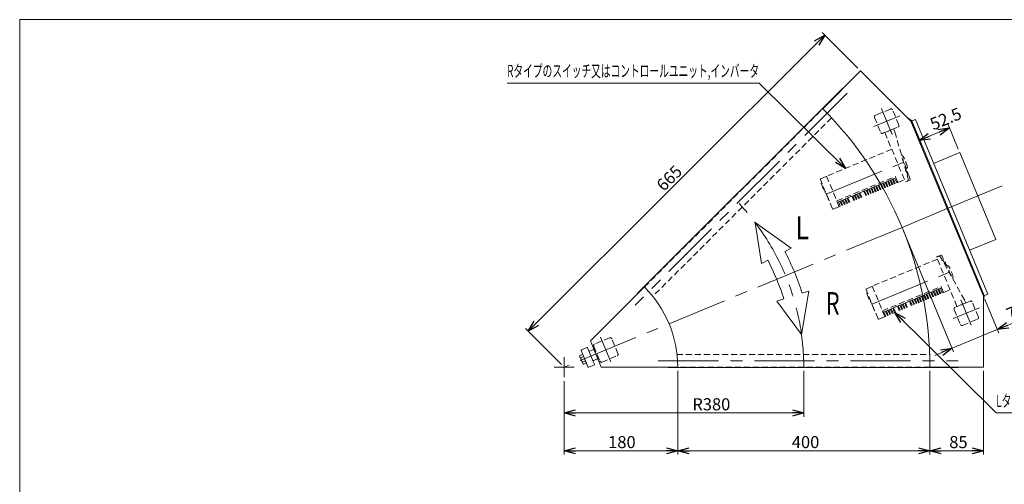
# Model space of a CAD drawing. Units: millimetres. Extents: x -1182 to 1182, y -811 to 811.
# Drawn here: x -1182 to 380, y 73 to 811 of the extents above; entities that cross this region are included whole.
import ezdxf
from ezdxf.enums import TextEntityAlignment as Align

# ---------------------------------------------------------------- set-up
doc = ezdxf.new("R2010")
doc.units = ezdxf.units.MM
doc.header["$LTSCALE"] = 1.5
doc.linetypes.add('CENTERX2', pattern=[101.6, 63.5, -12.7, 12.7, -12.7])
doc.linetypes.add('DASHED2', pattern=[9.525, 6.35, -3.175])
doc.layers.add('3', color=7, linetype='Continuous')
doc.layers.add('ZUWAKU', color=7, linetype='Continuous')
doc.styles.add('dcStyle0', font='ＭＳ Ｐゴシック', dxfattribs={"width": 0.9})
doc.dimstyles.new('dc_Rotated', dxfattribs={"dimtxt": 19.2, "dimasz": 18.000011, "dimexe": 6, "dimexo": 6, "dimgap": 6, "dimtad": 3, "dimdsep": 46, "dimtxsty": 'dcStyle0', "dimblk1": 'OPEN30', "dimblk2": 'OPEN30', "dimsah": 1, "dimcen": 0.09, "dimclrd": 2, "dimclre": 2, "dimclrt": 2, "dimadec": 0, "dimazin": 2, "dimtfac": 1, "dimtdec": 4, "dimtmove": 0, "dimatfit": 3, "dimfxl": 1, "dimarcsym": 0})

# ---------------------------------------------------------------- blocks, each defined once
blk = doc.blocks.new('_OPEN30')
at = {"color": 0, "linetype": 'ByBlock', "lineweight": -2}
for p, q in [((-1, 0.267949), (0, 0)), ((0, 0), (-1, -0.267949)), ((0, 0), (-1, 0))]:
    blk.add_line(p, q, dxfattribs=at)
blk = doc.blocks.new('*D2')
at = {"color": 2, "linetype": 'Continuous', "lineweight": 13}
for p, q in [((-375.3, 316.1), (94.9, 786.3)), ((147.6, 733.6), (90.7, 790.6)), ((-322.6, 263.4), (-379.5, 320.3))]:
    blk.add_line(p, q, dxfattribs=at)
at = {"color": 2, "xscale": 18.00001684569171, "yscale": 17.99993620934185}
for p, rotation in [((94.9, 786.3), 44.99999999999049), ((-375.3, 316.1), 224.9999999999905)]:
    blk.add_blockref('_OPEN30', p, dxfattribs=dict(at, rotation=rotation))
at = {"color": 2, "insert": (-144.9, 552.5), "char_height": 19.2, "width": 67.2, "attachment_point": 8, "rotation": 45, "style": 'dcStyle0'}
blk.add_mtext('\\T1.00;665', dxfattribs=at)
blk = doc.blocks.new('*D3')
at = {"color": 2, "linetype": 'Continuous', "lineweight": 13}
for p, q in [((61.7, 253.2), (61.7, 180.4)), ((-318.3, 237.1), (-318.3, 180.4)), ((-318.3, 186.4), (61.7, 186.4))]:
    blk.add_line(p, q, dxfattribs=at)
at = {"color": 2, "xscale": 18.00001684569171, "yscale": 17.99993620934185}
for p, rotation in [((-318.3, 186.4), 180), ((61.7, 186.4), 360)]:
    blk.add_blockref('_OPEN30', p, dxfattribs=dict(at, rotation=rotation))
at = {"color": 2, "insert": (-85, 190.6), "char_height": 19.2, "width": 81.6, "attachment_point": 8, "style": 'dcStyle0'}
blk.add_mtext('\\T1.00;R380', dxfattribs=at)
blk = doc.blocks.new('*D7')
at = {"color": 2, "linetype": 'Continuous', "lineweight": 13}
for p, q in [((-138.3, 253.2), (-138.3, 120.4)), ((-318.3, 237.1), (-318.3, 120.4)), ((-318.3, 126.4), (-138.3, 126.4))]:
    blk.add_line(p, q, dxfattribs=at)
at = {"color": 2, "xscale": 18.00001684569171, "yscale": 17.99993620934185}
for p, rotation in [((-318.3, 126.4), 180), ((-138.3, 126.4), 360)]:
    blk.add_blockref('_OPEN30', p, dxfattribs=dict(at, rotation=rotation))
at = {"color": 2, "insert": (-226.8, 130.6), "char_height": 19.2, "width": 67.2, "attachment_point": 8, "style": 'dcStyle0'}
blk.add_mtext('\\T1.00;180', dxfattribs=at)
blk = doc.blocks.new('*D8')
at = {"color": 2, "linetype": 'Continuous', "lineweight": 13}
for p, q in [((261.7, 253.2), (261.7, 120.4)), ((346.7, 253.2), (346.7, 120.4)), ((261.7, 126.4), (346.7, 126.4))]:
    blk.add_line(p, q, dxfattribs=at)
at = {"color": 2, "xscale": 18.00001684569171, "yscale": 17.99993620934185}
for p, rotation in [((261.7, 126.4), 180), ((346.7, 126.4), 360)]:
    blk.add_blockref('_OPEN30', p, dxfattribs=dict(at, rotation=rotation))
at = {"color": 2, "insert": (307, 130.6), "char_height": 19.2, "width": 52.8, "attachment_point": 8, "style": 'dcStyle0'}
blk.add_mtext('\\T1.00;85', dxfattribs=at)
blk = doc.blocks.new('*D9')
at = {"color": 2, "linetype": 'Continuous', "lineweight": 13}
for p, q in [((-138.3, 253.2), (-138.3, 120.4)), ((261.7, 253.2), (261.7, 120.4)), ((-138.3, 126.4), (261.7, 126.4))]:
    blk.add_line(p, q, dxfattribs=at)
at = {"color": 2, "xscale": 18.00001684569171, "yscale": 17.99993620934185}
for p, rotation in [((-138.3, 126.4), 180), ((261.7, 126.4), 360)]:
    blk.add_blockref('_OPEN30', p, dxfattribs=dict(at, rotation=rotation))
at = {"color": 2, "insert": (64.5, 130.6), "char_height": 19.2, "width": 67.2, "attachment_point": 8, "style": 'dcStyle0'}
blk.add_mtext('\\T1.00;400', dxfattribs=at)
blk = doc.blocks.new('*D12')
at = {"color": 2, "linetype": 'Continuous', "lineweight": 13}
for p, q in [((233.9, 644.2), (246.6, 613.4)), ((306.8, 605.2), (290.5, 644.6)), ((244.3, 618.9), (292.8, 639))]:
    blk.add_line(p, q, dxfattribs=at)
at = {"color": 2, "xscale": 18.00001684569171, "yscale": 17.99993620934185}
for p, rotation in [((292.8, 639), 22.50000000000071), ((244.3, 618.9), 202.5000000000007)]:
    blk.add_blockref('_OPEN30', p, dxfattribs=dict(at, rotation=rotation))
at = {"color": 2, "insert": (290.5, 644.6), "char_height": 19.2, "width": 81.6, "attachment_point": 8, "rotation": 22.5, "style": 'dcStyle0'}
blk.add_mtext('\\T1.00;52.5', dxfattribs=at)
blk = doc.blocks.new('*D13')
at = {"color": 2, "linetype": 'Continuous', "lineweight": 13}
for p, q in [((219.8, 475.6), (299.3, 283.6)), ((349, 366.3), (370.9, 313.3)), ((438.3, 347.7), (368.6, 318.8)), ((297, 289.2), (368.6, 318.8)), ((269.3, 277.7), (297, 289.2))]:
    blk.add_line(p, q, dxfattribs=at)
at = {"color": 2, "xscale": 18.00001684569171, "yscale": 17.99993620934185}
for p, rotation in [((368.6, 318.8), 202.4999999999992), ((297, 289.2), 22.49999999999914)]:
    blk.add_blockref('_OPEN30', p, dxfattribs=dict(at, rotation=rotation))
at = {"color": 2, "insert": (387.9, 333.3), "char_height": 19.2, "width": 81.6, "attachment_point": 7, "rotation": 22.5, "style": 'dcStyle0'}
blk.add_mtext('\\T1.00;77.5', dxfattribs=at)
blk = doc.blocks.new('DC_GROUP_W_MMBC3_S_130_8_5')
at = {"color": 4, "linetype": 'DASHED2', "lineweight": 13}
for p, q in [((204.2, 637.4), (190.3, 631.7)), ((190.3, 631.7), (222.8, 553.1)), ((204.2, 637.4), (206, 633)), ((206.1, 632.7), (227.4, 557.7)), ((225.6, 554.3), (222.8, 553.1))]:
    blk.add_line(p, q, dxfattribs=at)
at = {"color": 3, "linetype": 'CENTERX2', "lineweight": 13}
for p, q in [((198.5, 636.7), (201.9, 628.6)), ((208.8, 579.8), (216.9, 583.2))]:
    blk.add_line(p, q, dxfattribs=at)
at = {"color": 4, "linetype": 'DASHED2', "lineweight": 13}
for centre, start, end in [((203.2, 631.9), 15.8541, 22.5), ((224.5, 557.1), 292.5, 12.9114)]:
    blk.add_arc(centre, 3, start, end, dxfattribs=at)
blk = doc.blocks.new('DC_GROUP_W_MMBC3_S_130_8_8')
at = {"color": 4, "linetype": 'DASHED2', "lineweight": 13}
for p, q in [((275, 435.1), (272.2, 434)), ((304.7, 355.4), (272.2, 434)), ((316.6, 365.9), (278.7, 433.9)), ((318.6, 361.2), (304.7, 355.4)), ((318.6, 361.2), (316.8, 365.6))]:
    blk.add_line(p, q, dxfattribs=at)
at = {"color": 3, "linetype": 'CENTERX2', "lineweight": 13}
for p, q in [((281.1, 405.2), (289.3, 408.6)), ((314.1, 357.7), (310.7, 365.8))]:
    blk.add_line(p, q, dxfattribs=at)
at = {"color": 4, "linetype": 'DASHED2', "lineweight": 13}
for centre, start, end in [((276.1, 432.3), 32.0886, 112.5), ((314, 364.4), 22.5, 29.1459)]:
    blk.add_arc(centre, 3, start, end, dxfattribs=at)
blk = doc.blocks.new('DC_GROUP_W_MMBC3_S_130_8_11')
at = {"color": 2, "linetype": 'Continuous', "lineweight": 13}
for p, q in [((206.3, 346.1), (367, 186.4)), ((367, 186.4), (766.3, 186.4))]:
    blk.add_line(p, q, dxfattribs=at)
at = {"color": 2, "xscale": 18.00001684569171, "yscale": 17.99993620934185, "rotation": 135.160304921883}
blk.add_blockref('_OPEN30', (206.3, 346.1), dxfattribs=at)
at = {"color": 2, "style": 'dcStyle0', "width": 0.639056}
blk.add_text('Lタイプのスイッチ又はコントロールユニット,インバータ', height=19.2, dxfattribs=at).set_placement((367, 196), (766.3, 196), align=Align.FIT)
blk = doc.blocks.new('DC_GROUP_W_MMBC3_S_130_8_12')
at = {"color": 2, "linetype": 'Continuous', "lineweight": 13}
for p, q in [((-9.3, 710.2), (-408.7, 710.2)), ((128, 574.7), (-9.3, 710.2))]:
    blk.add_line(p, q, dxfattribs=at)
at = {"color": 2, "xscale": 18.00001684569171, "yscale": 17.99993620934185, "rotation": 315.3766719549531}
blk.add_blockref('_OPEN30', (128, 574.7), dxfattribs=at)
at = {"color": 2, "style": 'dcStyle0', "width": 0.636611}
blk.add_text('Rタイプのスイッチ又はコントロールユニット,インバータ', height=19.2, dxfattribs=at).set_placement((-408.7, 719.8), (-9.3, 719.8), align=Align.FIT)
blk = doc.blocks.new('DC_GROUP_W_MMBC3_S_130_8_1')
at = {"layer": 'ZUWAKU', "color": 7, "linetype": 'Continuous', "lineweight": 13}
for p, q in [((1182, 810.8), (-1182, 810.8)), ((-1182, 810.8), (-1182, -797.2))]:
    blk.add_line(p, q, dxfattribs=at)
blk = doc.blocks.new('DC_GROUP_W_MMBC3_S_130_8_6')
at = {"layer": '3', "color": 4, "linetype": 'DASHED2', "lineweight": 13}
for p, q in [((201.3, 605.1), (98.2, 562.4)), ((216.9, 594.7), (217.7, 594.9)), ((217.7, 594.9), (217.7, 594.9)), ((219.3, 593.5), (219.5, 593.6)), ((221, 590.1), (221.3, 590.2)), ((88.6, 558.1), (97.9, 562.3)), ((88.6, 558.1), (97.9, 562.3)), ((118, 513.8), (97.9, 562.3)), ((118, 513.8), (97.9, 562.3)), ((225.8, 575.4), (224.5, 574.6)), ((107.2, 510.7), (88.1, 556.8)), ((107.2, 510.7), (88.1, 556.8)), ((89.6, 550.1), (94.7, 537.6)), ((90.1, 551.4), (90.3, 551.5)), ((114.1, 523.3), (207, 561.8)), ((179.6, 548), (177.1, 546.9)), ((180.1, 539.8), (177.1, 546.9)), ((182.6, 540.9), (179.6, 548)), ((183.4, 549.5), (180.9, 548.5)), ((183.9, 541.4), (180.9, 548.5)), ((186.4, 542.4), (183.4, 549.5)), ((187.2, 551.1), (184.7, 550.1)), ((187.7, 543), (184.7, 550.1)), ((190.2, 544), (187.2, 551.1)), ((191, 552.7), (188.5, 551.6)), ((191.5, 544.5), (188.5, 551.6)), ((194, 545.6), (191, 552.7)), ((194.8, 554.2), (192.3, 553.2)), ((195.2, 546.1), (192.3, 553.2)), ((197.7, 547.1), (194.8, 554.2)), ((198.6, 555.8), (196.1, 554.8)), ((199, 547.7), (196.1, 554.8)), ((197.7, 547.1), (199, 547.7)), ((201.5, 548.7), (198.6, 555.8)), ((202.4, 557.4), (199.9, 556.3)), ((202.8, 549.2), (199.9, 556.3)), ((201.5, 548.7), (202.8, 549.2)), ((205.3, 550.3), (202.4, 557.4)), ((206.2, 558.9), (203.7, 557.9)), ((206.6, 550.8), (203.7, 557.9)), ((205.3, 550.3), (206.6, 550.8)), ((209.1, 551.8), (206.2, 558.9)), ((211, 552.3), (207, 561.8)), ((209.1, 551.8), (210.9, 552.6)), ((211, 552.3), (221.4, 556.6)), ((224.7, 553.9), (229.8, 556.2)), ((230.4, 557.5), (229.3, 560.1)), ((96.3, 537.1), (96.1, 537)), ((96.9, 535.4), (96.7, 535.3)), ((96.7, 535.3), (99.8, 527.8)), ((141.8, 532.3), (139.3, 531.2)), ((142.2, 524.1), (139.3, 531.2)), ((144.7, 525.2), (141.8, 532.3)), ((145.5, 533.8), (143.1, 532.8)), ((146, 525.7), (143.1, 532.8)), ((148.5, 526.7), (145.5, 533.8)), ((149.3, 535.4), (146.8, 534.4)), ((149.8, 527.3), (146.8, 534.4)), ((152.3, 528.3), (149.3, 535.4)), ((150.6, 535.9), (156.9, 538.6)), ((153.6, 528.8), (150.6, 535.9)), ((159.9, 531.4), (156.9, 538.6)), ((160.7, 540.1), (158.2, 539.1)), ((161.2, 532), (158.2, 539.1)), ((159.9, 531.4), (161.2, 532)), ((163.6, 533), (160.7, 540.1)), ((164.5, 541.7), (162, 540.7)), ((164.9, 533.5), (162, 540.7)), ((163.6, 533), (164.9, 533.5)), ((167.4, 534.6), (164.5, 541.7)), ((168.3, 543.3), (165.8, 542.2)), ((168.7, 535.1), (165.8, 542.2)), ((167.4, 534.6), (168.7, 535.1)), ((171.2, 536.1), (168.3, 543.3)), ((172.1, 544.8), (169.6, 543.8)), ((172.5, 536.7), (169.6, 543.8)), ((171.2, 536.1), (172.5, 536.7)), ((175, 537.7), (172.1, 544.8)), ((175.9, 546.4), (173.4, 545.4)), ((176.3, 538.2), (173.4, 545.4)), ((175, 537.7), (176.3, 538.2)), ((178.8, 539.3), (175.9, 546.4)), ((178.8, 539.3), (180.1, 539.8)), ((182.6, 540.9), (183.9, 541.4)), ((186.4, 542.4), (187.7, 543)), ((190.2, 544), (191.5, 544.5)), ((194, 545.6), (195.2, 546.1)), ((100, 528), (99.8, 527.8)), ((100.1, 527.7), (99.9, 527.6)), ((99.9, 527.6), (100.7, 525.6)), ((101, 525.7), (100.7, 525.6)), ((101.1, 525.3), (100.9, 525.2)), ((101.7, 523.2), (100.9, 525.2)), ((102, 523.3), (101.7, 523.2)), ((119, 522.9), (116.5, 521.8)), ((119.5, 514.7), (116.5, 521.8)), ((122, 515.7), (119, 522.9)), ((122.8, 524.4), (120.3, 523.4)), ((123.3, 516.3), (120.3, 523.4)), ((122, 515.7), (123.3, 516.3)), ((125.8, 517.3), (122.8, 524.4)), ((126.6, 526), (124.1, 525)), ((127.1, 517.9), (124.1, 525)), ((125.8, 517.3), (127.1, 517.9)), ((129.6, 518.9), (126.6, 526)), ((130.4, 527.6), (127.9, 526.5)), ((130.9, 519.4), (127.9, 526.5)), ((129.6, 518.9), (130.9, 519.4)), ((133.3, 520.5), (130.4, 527.6)), ((131.7, 528.1), (138, 530.7)), ((134.6, 521), (131.7, 528.1)), ((133.3, 520.5), (134.6, 521)), ((140.9, 523.6), (138, 530.7)), ((140.9, 523.6), (142.2, 524.1)), ((144.7, 525.2), (146, 525.7)), ((148.5, 526.7), (149.8, 527.3)), ((152.3, 528.3), (153.6, 528.8)), ((108.5, 510.1), (118, 513.8)), ((108.5, 510.1), (118, 513.8)), ((117.9, 514.1), (119.5, 514.7))]:
    blk.add_line(p, q, dxfattribs=at)
at = {"layer": '3', "color": 3, "linetype": 'CENTERX2', "lineweight": 13}
blk.add_line((97.4, 533.6), (223.1, 585.7), dxfattribs=at)
at = {"layer": '3', "color": 4, "linetype": 'DASHED2', "lineweight": 13}
for centre, radius, start, end in [((217.9, 593.9), 1.01, 101.5557, 102.5178), ((217.9, 594), 0.966, 101.6562, 102.4896), ((217.9, 594), 0.989, 40.6428, 47.6421), ((217.9, 593.9), 1, 30.4907, 40.6425), ((158.4, 558.9), 70, 29.5674, 30.4907), ((186.9, 573.6), 38.3, 27.1946, 31.4979), ((-3.1, 492), 242.1, 16.3356, 24.0241), ((159, 559.6), 69.1, 26.1832, 29.3349), ((215.6, 588.3), 6, 18.3098, 27.1979), ((158.4, 558.9), 70, 14.5093, 26.4528), ((213.1, 564.3), 13, 6.3147, 38.6853), ((225.2, 576.2), 1, 4.3575, 14.5093), ((225.2, 576.2), 0.989, 357.2854, 4.3571), ((89, 557.2), 1, 114, 202.5), ((89, 557.2), 1, 114, 202.5), ((90.5, 550.5), 1.04, 114.5, 202.5), ((229.4, 557.1), 1, 294, 22.4982), ((95.7, 538), 1.04, 202.5, 290.5), ((95.8, 537.8), 0.828, 287.1818, 290.4966), ((108.1, 511.1), 1, 202.5, 291), ((108.1, 511.1), 1, 202.5, 291)]:
    blk.add_arc(centre, radius, start, end, dxfattribs=at)
for points, knots in [([(218.6, 594.7), (218.5, 594.7), (218.4, 594.8), (218.2, 594.9), (217.9, 594.9), (217.8, 594.9), (217.7, 594.9)], [0, 0, 0, 0, 0.238651, 0.485388, 0.739993, 1, 1, 1, 1]), ([(226.1, 565.7), (226.1, 565.4), (226.1, 564.8), (226, 564.2), (225.9, 563.9), (225.8, 563.7), (225.7, 563.7)], [0, 0, 0, 0, 0.50029, 0.750408, 0.875523, 1, 1, 1, 1]), ([(225.8, 575.4), (225.8, 575.4), (226, 575.5), (226.1, 575.7), (226.2, 575.9), (226.2, 576.1), (226.2, 576.2)], [0, 0, 0, 0, 0.259971, 0.514576, 0.761329, 1, 1, 1, 1])]:
    blk.add_open_spline(points, degree=3, knots=knots, dxfattribs=at)
blk = doc.blocks.new('DC_GROUP_W_MMBC3_S_130_8_7')
at = {"layer": '3', "color": 4, "linetype": 'DASHED2', "lineweight": 13}
for p, q in [((273.6, 430.5), (170.5, 387.8)), ((279.3, 436.7), (274.1, 434.7)), ((281.7, 433.6), (280.6, 436.2)), ((288.6, 420), (290, 420.3)), ((291.6, 418.9), (291.9, 419)), ((293.4, 415.5), (293.6, 415.6)), ((298.1, 400.8), (297.4, 400.3)), ((179.5, 336.1), (160.4, 382.2)), ((179.5, 336.1), (160.4, 382.2)), ((160.9, 383.5), (170.3, 387.7)), ((160.9, 383.5), (170.3, 387.7)), ((161.9, 375.4), (167.1, 363)), ((162.4, 376.8), (162.6, 376.9)), ((190.4, 339.2), (170.3, 387.7)), ((190.4, 339.2), (170.3, 387.7)), ((186.4, 348.7), (279.4, 387.2)), ((255.8, 374.9), (253.3, 373.9)), ((258.7, 367.8), (255.8, 374.9)), ((259.5, 376.5), (257, 375.5)), ((260, 368.3), (257, 375.5)), ((262.5, 369.4), (259.5, 376.5)), ((263.3, 378.1), (260.8, 377)), ((263.8, 369.9), (260.8, 377)), ((266.3, 370.9), (263.3, 378.1)), ((267.1, 379.6), (264.6, 378.6)), ((267.6, 371.5), (264.6, 378.6)), ((270.1, 372.5), (267.1, 379.6)), ((270.9, 381.2), (268.4, 380.2)), ((271.4, 373.1), (268.4, 380.2)), ((273.9, 374.1), (270.9, 381.2)), ((274.7, 382.8), (272.2, 381.7)), ((275.1, 374.6), (272.2, 381.7)), ((277.6, 375.7), (274.7, 382.8)), ((278.5, 384.3), (276, 383.3)), ((278.9, 376.2), (276, 383.3)), ((277.6, 375.7), (278.9, 376.2)), ((281.4, 377.2), (278.5, 384.3)), ((283.3, 377.7), (279.4, 387.2)), ((281.4, 377.2), (283.2, 377.9)), ((283.3, 377.7), (293.7, 382)), ((168.6, 362.5), (168.4, 362.4)), ((169.3, 360.8), (169, 360.7)), ((169, 360.7), (172.1, 353.2)), ((217.9, 359.2), (215.4, 358.2)), ((220.8, 352.1), (217.9, 359.2)), ((221.7, 360.8), (219.2, 359.8)), ((222.1, 352.7), (219.2, 359.8)), ((224.6, 353.7), (221.7, 360.8)), ((223, 361.3), (229.2, 363.9)), ((225.9, 354.2), (223, 361.3)), ((232.2, 356.8), (229.2, 363.9)), ((233, 365.5), (230.5, 364.5)), ((233.5, 357.4), (230.5, 364.5)), ((236, 358.4), (233, 365.5)), ((236.8, 367.1), (234.3, 366)), ((237.3, 358.9), (234.3, 366)), ((239.8, 360), (236.8, 367.1)), ((240.6, 368.6), (238.1, 367.6)), ((241.1, 360.5), (238.1, 367.6)), ((239.8, 360), (241.1, 360.5)), ((243.6, 361.5), (240.6, 368.6)), ((244.4, 370.2), (241.9, 369.2)), ((244.8, 362.1), (241.9, 369.2)), ((243.6, 361.5), (244.8, 362.1)), ((247.3, 363.1), (244.4, 370.2)), ((248.2, 371.8), (245.7, 370.8)), ((248.6, 363.6), (245.7, 370.8)), ((247.3, 363.1), (248.6, 363.6)), ((251.1, 364.7), (248.2, 371.8)), ((252, 373.4), (249.5, 372.3)), ((252.4, 365.2), (249.5, 372.3)), ((251.1, 364.7), (252.4, 365.2)), ((254.9, 366.2), (252, 373.4)), ((256.2, 366.8), (253.3, 373.9)), ((254.9, 366.2), (256.2, 366.8)), ((258.7, 367.8), (260, 368.3)), ((262.5, 369.4), (263.8, 369.9)), ((266.3, 370.9), (267.6, 371.5)), ((270.1, 372.5), (271.4, 373.1)), ((273.9, 374.1), (275.1, 374.6)), ((172.4, 353.3), (172.1, 353.2)), ((172.5, 353.1), (172.2, 353)), ((172.2, 353), (173, 350.9)), ((173.3, 351.1), (173, 350.9)), ((173.5, 350.7), (173.2, 350.6)), ((174, 348.5), (173.2, 350.6)), ((174.3, 348.7), (174, 348.5)), ((191.4, 348.2), (188.9, 347.2)), ((191.8, 340.1), (188.9, 347.2)), ((194.3, 341.1), (191.4, 348.2)), ((195.1, 349.8), (192.7, 348.8)), ((195.6, 341.7), (192.7, 348.8)), ((198.1, 342.7), (195.1, 349.8)), ((198.9, 351.4), (196.4, 350.4)), ((199.4, 343.2), (196.4, 350.4)), ((201.9, 344.3), (198.9, 351.4)), ((202.7, 353), (200.2, 351.9)), ((203.2, 344.8), (200.2, 351.9)), ((201.9, 344.3), (203.2, 344.8)), ((205.7, 345.8), (202.7, 353)), ((204, 353.5), (210.3, 356.1)), ((207, 346.4), (204, 353.5)), ((205.7, 345.8), (207, 346.4)), ((213.2, 349), (210.3, 356.1)), ((214.1, 357.7), (211.6, 356.6)), ((214.5, 349.5), (211.6, 356.6)), ((213.2, 349), (214.5, 349.5)), ((217, 350.5), (214.1, 357.7)), ((218.3, 351.1), (215.4, 358.2)), ((217, 350.5), (218.3, 351.1)), ((220.8, 352.1), (222.1, 352.7)), ((224.6, 353.7), (225.9, 354.2)), ((232.2, 356.8), (233.5, 357.4)), ((236, 358.4), (237.3, 358.9)), ((180.8, 335.5), (190.4, 339.2)), ((180.8, 335.5), (190.4, 339.2)), ((190.2, 339.5), (191.8, 340.1)), ((194.3, 341.1), (195.6, 341.7)), ((198.1, 342.7), (199.4, 343.2))]:
    blk.add_line(p, q, dxfattribs=at)
at = {"layer": '3', "color": 3, "linetype": 'CENTERX2', "lineweight": 13}
blk.add_line((169.7, 359), (295.4, 411.1), dxfattribs=at)
at = {"layer": '3', "color": 4, "linetype": 'DASHED2', "lineweight": 13}
for centre, radius, start, end in [((279.7, 435.8), 1, 22.5018, 111), ((69.2, 317.4), 242.1, 20.9759, 28.6644), ((273.2, 419.2), 13, 6.3147, 38.6853), ((290.2, 419.3), 0.989, 30.4922, 47.6421), ((230.8, 384.3), 70, 14.5093, 30.4922), ((259.2, 398.9), 38.3, 27.1946, 31.4979), ((287.9, 413.7), 6, 18.3098, 27.1979), ((297.6, 401.6), 1, 4.3575, 14.5093), ((297.6, 401.6), 0.989, 357.2854, 4.3571), ((161.3, 382.6), 1, 114, 202.5), ((161.3, 382.6), 1, 114, 202.5), ((162.9, 375.8), 1.04, 114.5, 202.5), ((168, 363.4), 1.04, 202.5, 290.5), ((168.2, 363.2), 0.828, 287.1818, 290.4966), ((180.4, 336.4), 1, 202.5, 291), ((180.4, 336.4), 1, 202.5, 291)]:
    blk.add_arc(centre, radius, start, end, dxfattribs=at)
for points, knots in [([(281.7, 428.5), (281.8, 428.5), (282, 428.5), (282.3, 428.4), (282.8, 428), (283.2, 427.6), (283.4, 427.4)], [0, 0, 0, 0, 0.124497, 0.249614, 0.499723, 1, 1, 1, 1]), ([(290.9, 420.1), (290.8, 420.1), (290.7, 420.2), (290.5, 420.3), (290.3, 420.3), (290.1, 420.3), (290, 420.3)], [0, 0, 0, 0, 0.238651, 0.485388, 0.739993, 1, 1, 1, 1]), ([(298.1, 400.8), (298.2, 400.8), (298.3, 400.9), (298.4, 401.1), (298.5, 401.3), (298.6, 401.5), (298.6, 401.6)], [0, 0, 0, 0, 0.259971, 0.514576, 0.761329, 1, 1, 1, 1])]:
    blk.add_open_spline(points, degree=3, knots=knots, dxfattribs=at)

msp = doc.modelspace()

# ---------------------------------------------------------------- linework, layer by layer
at = {"color": 7, "linetype": 'Continuous', "lineweight": 13}
for p, q in [((151.881, 729.387), (91.777, 669.282)), ((151.881, 729.387), (234.328, 646.939)), ((-202.238, 376.399), (123.031, 701.668)), ((123.597, 701.102), (123.031, 701.668)), ((225.321, 655.947), (233.089, 649.931)), ((346.655, 371.839), (231.557, 649.711)), ((238.632, 652.227), (231.85, 649.418)), ((233.089, 649.931), (347.894, 372.767)), ((238.632, 652.227), (353.437, 375.063)), ((309.1, 599.695), (267.525, 582.474)), ((366.119, 462.037), (309.1, 599.695)), ((324.545, 444.816), (366.119, 462.037)), ((-191.066, 386.44), (-276.709, 300.796)), ((-201.672, 375.833), (-202.238, 376.399)), ((346.655, 375.758), (346.655, 259.161)), ((353.437, 375.063), (346.655, 372.254)), ((347.894, 372.767), (346.655, 363.02)), ((-276.709, 300.796), (-259.463, 259.161)), ((-259.463, 259.161), (-138.345, 259.161)), ((-153.345, 258.361), (-153.345, 259.161)), ((306.655, 258.361), (-153.345, 258.361)), ((261.655, 259.161), (346.655, 259.161)), ((306.655, 258.361), (306.655, 259.161))]:
    msp.add_line(p, q, dxfattribs=at)
at = {"color": 3, "linetype": 'CENTERX2', "lineweight": 13}
for p, q in [((130.668, 694.031), (-205.69, 357.674)), ((172.585, 641.105), (214.076, 658.291)), ((184.793, 669.841), (201.061, 630.567)), ((289.106, 510.775), (376.464, 546.96)), ((217.505, 481.117), (289.106, 510.775)), ((217.505, 481.117), (-318.345, 259.161)), ((311.079, 364.961), (327.347, 325.687)), ((298.87, 336.225), (340.362, 353.411)), ((-260.66, 306.734), (-244.392, 267.46)), ((-318.345, 275.218), (-318.345, 243.103)), ((-169.026, 269.161), (306.655, 269.161)), ((-302.288, 259.161), (-334.402, 259.161))]:
    msp.add_line(p, q, dxfattribs=at)
at = {"color": 4, "linetype": 'DASHED2', "lineweight": 13}
for p, q in [((-191.066, 386.44), (91.777, 669.282)), ((199.152, 668.886), (175.316, 659.013)), ((212.422, 643.643), (202.549, 667.479)), ((105.675, 654.896), (-177.712, 371.509)), ((173.909, 655.616), (183.782, 631.78)), ((187.179, 630.373), (211.015, 640.246)), ((325.437, 364.006), (301.601, 354.133)), ((338.708, 338.763), (328.834, 362.599)), ((300.194, 350.736), (310.067, 326.9)), ((313.464, 325.493), (337.3, 335.366)), ((-246.301, 305.779), (-270.137, 295.906)), ((-233.031, 280.536), (-242.904, 304.372)), ((-271.544, 292.509), (-261.671, 268.673)), ((-258.274, 267.266), (-234.438, 277.139)), ((-139.46, 279.161), (261.31, 279.161)), ((261.655, 259.161), (-138.345, 259.161))]:
    msp.add_line(p, q, dxfattribs=at)
at = {"color": 4, "linetype": 'Continuous', "lineweight": 13}
for p, q in [((-15.532, 488.735), (-5.485, 423.509)), ((41.612, 448.249), (-15.532, 488.735)), ((31.52, 442.948), (41.612, 448.249)), ((-5.485, 423.509), (4.607, 428.81)), ((58.11, 310.948), (69.889, 379.982)), ((69.889, 379.982), (59.004, 376.595)), ((29.977, 367.561), (19.092, 364.174)), ((19.092, 364.174), (58.11, 310.948))]:
    msp.add_line(p, q, dxfattribs=at)
at = {"color": 3, "linetype": 'Continuous', "lineweight": 13}
for p, q in [((-291.475, 285.382), (-280.684, 259.545)), ((-282.633, 290.159), (-290.938, 286.69)), ((-279.398, 285.007), (-281.325, 289.621)), ((-279.398, 285.007), (-272.461, 268.398)), ((-271.169, 287.361), (-278.09, 284.47)), ((-265.003, 272.596), (-271.169, 287.361)), ((-293.512, 277.493), (-288.972, 279.389)), ((-288.985, 265.149), (-293.324, 275.538)), ((-292.065, 274.03), (-287.526, 275.926)), ((-289.173, 267.105), (-284.633, 269.001)), ((-288.972, 279.389), (-283.187, 265.538)), ((-283.187, 265.538), (-287.727, 263.642)), ((-270.534, 263.784), (-272.461, 268.398)), ((-271.924, 269.706), (-265.003, 272.596)), ((-279.376, 259.008), (-271.071, 262.476))]:
    msp.add_line(p, q, dxfattribs=at)
at = {"color": 7, "linetype": 'Continuous', "lineweight": 13}
for radius, start in [(580, 360), (180, 0)]:
    msp.add_arc((-318.345, 259.161), radius, start, 45, dxfattribs=at)
at = {"color": 4, "linetype": 'DASHED2', "lineweight": 13}
for centre, start, end in [((176.311, 656.611), 112.5, 202.5), ((200.147, 666.484), 22.5, 112.5), ((210.02, 642.648), 292.5, 22.5), ((186.184, 632.775), 202.5, 292.5), ((326.432, 361.604), 22.5, 112.5), ((302.596, 351.731), 112.5, 202.5), ((336.306, 337.768), 292.5, 22.5), ((312.469, 327.895), 202.5, 292.5), ((-245.306, 303.377), 22.5, 112.5), ((-269.142, 293.504), 112.5, 202.5), ((-259.269, 269.668), 202.5, 292.5), ((-235.433, 279.541), 292.5, 22.5)]:
    msp.add_arc(centre, 2.6, start, end, dxfattribs=at)
at = {"color": 3, "linetype": 'CENTERX2', "lineweight": 13}
msp.add_arc((-318.345, 259.161), 380, 0, 45, dxfattribs=at)
at = {"color": 4, "linetype": 'Continuous', "lineweight": 13}
for radius, start, end in [(395.2, 22.5, 27.713385), (364.8, 22.5, 27.713385), (395.2, 17.286615, 22.5), (364.8, 17.286615, 22.5)]:
    msp.add_arc((-318.345, 259.161), radius, start, end, dxfattribs=at)
at = {"color": 3, "linetype": 'Continuous', "lineweight": 13}
for centre, radius, start, end in [((-290.552, 285.767), 1, 112.667757, 202.667757), ((-282.248, 289.236), 1, 22.667757, 112.667757), ((-278.475, 285.393), 1, 202.667757, 292.667757), ((-290.258, 276.819), 3.323, 168.28351, 202.667757), ((-290.258, 276.819), 3.323, 202.667757, 237.052005), ((-279.695, 275.13), 12.419, 185.079803, 220.255711), ((-285.92, 266.43), 3.323, 168.28351, 202.667757), ((-271.538, 268.783), 1, 112.667757, 202.667757), ((-285.92, 266.43), 3.323, 202.667757, 237.052005), ((-279.762, 259.93), 1, 202.667757, 292.667757), ((-271.457, 263.399), 1, 292.667757, 22.667757)]:
    msp.add_arc(centre, radius, start, end, dxfattribs=at)

# ---------------------------------------------------------------- block references
at = {"linetype": 'Continuous'}
for name in ['DC_GROUP_W_MMBC3_S_130_8_12', 'DC_GROUP_W_MMBC3_S_130_8_5', 'DC_GROUP_W_MMBC3_S_130_8_8', 'DC_GROUP_W_MMBC3_S_130_8_11']:
    msp.add_blockref(name, (0, 0), dxfattribs=at)
at = {"layer": '3', "linetype": 'Continuous'}
for name in ['DC_GROUP_W_MMBC3_S_130_8_6', 'DC_GROUP_W_MMBC3_S_130_8_7']:
    msp.add_blockref(name, (0, 0), dxfattribs=at)
at = {"layer": 'ZUWAKU', "linetype": 'Continuous'}
msp.add_blockref('DC_GROUP_W_MMBC3_S_130_8_1', (0, 0), dxfattribs=at)

# ---------------------------------------------------------------- texts
at = {"color": 2, "style": 'dcStyle0'}
for s, width, p, p2 in [('L', 0.765306, (48.292, 462.321), (69.892, 462.321)), ('R', 0.660066, (96.86, 342.289), (118.46, 342.289))]:
    msp.add_text(s, height=36, dxfattribs=dict(at, width=width)).set_placement(p, p2, align=Align.FIT)

# ---------------------------------------------------------------- dimensions: what is measured, and where the dimension line sits
at = {"linetype": 'Continuous', "lineweight": 13}
for base, p1, p2, angle, override, picture, middle in [((94.94, 786.328), (-318.345, 259.161), (151.881, 729.387), 45, {"dimtxt": 19.2, "dimasz": 18.000011, "dimexe": 6, "dimexo": 6, "dimgap": 4.2, "dimtad": 3, "dimtih": 0, "dimtoh": 0, "dimdec": 2, "dimlfac": 1, "dimzin": 8, "dimtxsty": 'dcStyle0', "dimblk1": 'OPEN30', "dimblk2": 'OPEN30', "dimsah": 1, "dimclrd": 2, "dimclre": 2, "dimclrt": 2, "dimazin": 2, "dimtofl": 1, "dimtolj": 0, "dimtzin": 8, "dimarcsym": 1}, '*D2', (-141.882, 549.506)), ((292.809, 639.024), (231.557, 649.711), (309.1, 599.695), 22.5, {"dimtxt": 19.2, "dimasz": 18.000011, "dimexe": 6, "dimexo": 6, "dimgap": 6, "dimtad": 3, "dimtih": 0, "dimtoh": 0, "dimdec": 2, "dimlfac": 1, "dimzin": 8, "dimtxsty": 'dcStyle0', "dimblk1": 'OPEN30', "dimblk2": 'OPEN30', "dimsah": 1, "dimclrd": 2, "dimclre": 2, "dimclrt": 2, "dimazin": 2, "dimtofl": 1, "dimtolj": 0, "dimtzin": 8, "dimarcsym": 1}, '*D12', (292.809, 639.024)), ((368.607, 318.843), (217.505, 481.117), (346.655, 371.839), 22.5, {"dimtxt": 19.2, "dimasz": 18.000011, "dimexe": 6, "dimexo": 6, "dimgap": 6, "dimtad": 3, "dimtih": 0, "dimtoh": 0, "dimdec": 2, "dimlfac": 1, "dimzin": 8, "dimtxsty": 'dcStyle0', "dimblk1": 'OPEN30', "dimblk2": 'OPEN30', "dimsah": 1, "dimclrd": 2, "dimclre": 2, "dimclrt": 2, "dimazin": 2, "dimtofl": 1, "dimtolj": 0, "dimtzin": 8, "dimarcsym": 1}, '*D13', (411.499, 336.61))]:
    dim = msp.add_linear_dim(base=base, p1=p1, p2=p2, angle=angle, dimstyle='dc_Rotated', override=override, dxfattribs=at)
    dim.commit()
    dim.dimension.update_dxf_attribs({"geometry": picture, "text_midpoint": middle, "dimtype": 160})
dim = msp.add_linear_dim(base=(61.655, 186.361), p1=(-318.345, 243.103), p2=(61.655, 259.161), text='R<>', dimstyle='dc_Rotated', override={"dimtxt": 19.2, "dimasz": 18.000011, "dimexe": 6, "dimexo": 6, "dimgap": 4.2, "dimtad": 3, "dimtih": 0, "dimtoh": 0, "dimdec": 2, "dimlfac": 1, "dimzin": 8, "dimtxsty": 'dcStyle0', "dimblk1": 'OPEN30', "dimblk2": 'OPEN30', "dimsah": 1, "dimclrd": 2, "dimclre": 2, "dimclrt": 2, "dimazin": 2, "dimtofl": 1, "dimtolj": 0, "dimtzin": 8, "dimarcsym": 1}, dxfattribs=at)
dim.commit()
dim.dimension.update_dxf_attribs({"geometry": '*D3', "text_midpoint": (-84.996, 186.361), "dimtype": 160})
for base, p1, p2, picture, middle in [((-138.345, 126.361), (-318.345, 243.103), (-138.345, 259.161), '*D7', (-226.778, 126.361)), ((261.655, 126.361), (-138.345, 259.161), (261.655, 259.161), '*D9', (64.535, 126.361)), ((346.655, 126.361), (261.655, 259.161), (346.655, 259.161), '*D8', (307.035, 126.361))]:
    dim = msp.add_linear_dim(base=base, p1=p1, p2=p2, dimstyle='dc_Rotated', override={"dimtxt": 19.2, "dimasz": 18.000011, "dimexe": 6, "dimexo": 6, "dimgap": 4.2, "dimtad": 3, "dimtih": 0, "dimtoh": 0, "dimdec": 2, "dimlfac": 1, "dimzin": 8, "dimtxsty": 'dcStyle0', "dimblk1": 'OPEN30', "dimblk2": 'OPEN30', "dimsah": 1, "dimclrd": 2, "dimclre": 2, "dimclrt": 2, "dimazin": 2, "dimtofl": 1, "dimtolj": 0, "dimtzin": 8, "dimarcsym": 1}, dxfattribs=at)
    dim.commit()
    dim.dimension.update_dxf_attribs({"geometry": picture, "text_midpoint": middle, "dimtype": 160})

doc.saveas('drawing.dxf')
